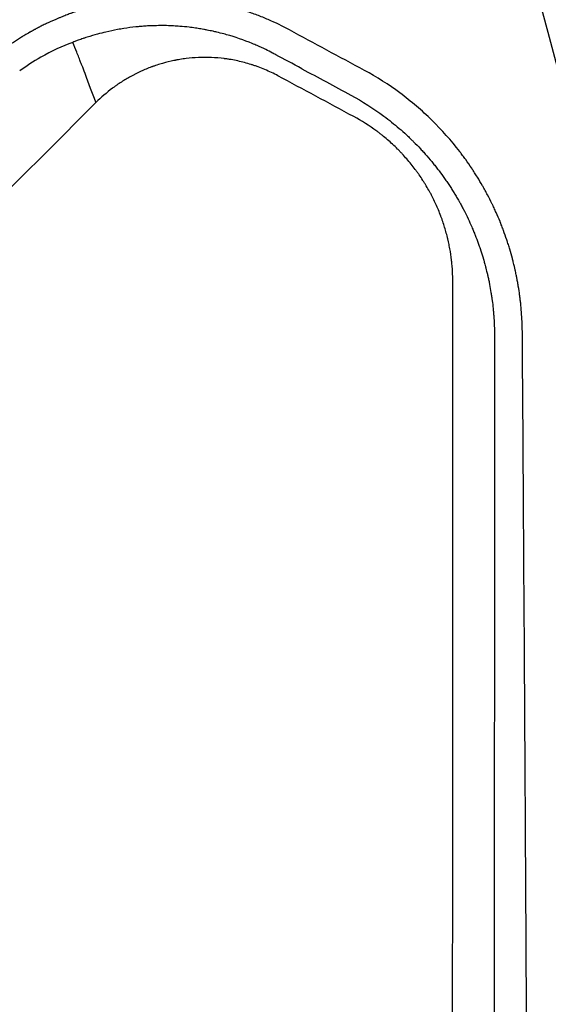
# Model space of a CAD drawing. Units: millimetres. Extents: x -7986 to 9142, y -6112 to 7793.
# Drawn here: x 950 to 1022, y -2762 to -2628 of the extents above; entities that cross this region are included whole.
import ezdxf

# ---------------------------------------------------------------- set-up
doc = ezdxf.new("R2010")
doc.units = ezdxf.units.MM
doc.header["$LTSCALE"] = 20
doc.layers.add('2d', color=230, linetype='Continuous')

msp = doc.modelspace()

# ---------------------------------------------------------------- linework, layer by layer
at = {"layer": '2d'}
msp.add_line((983.77, -2635.42, 3389.09), (983.77, -2635.42, 3389.09), dxfattribs=at)
for points, knots in [([(945.01, -2344.05, 3389.09), (951.18, -2367.06, 3389.09), (957.68, -2391.32, 3389.09), (971.25, -2441.92, 3389.09), (978.31, -2468.26, 3389.09), (992.85, -2522.51, 3389.09), (1000.34, -2550.43, 3389.09), (1015.59, -2607.35, 3389.09), (1023.36, -2636.34, 3389.09), (1039.04, -2694.87, 3389.09), (1046.96, -2724.41, 3389.09), (1054.87, -2753.94, 3389.09)], [5.6055461, 5.6055461, 5.6055461, 5.6055461, 5.7410739, 5.7410739, 5.8766018, 5.8766018, 6.0121296, 6.0121296, 6.1476575, 6.1476575, 6.2831853, 6.2831853, 6.2831853, 6.2831853]), ([(986.52, -2629.77, 3389.09), (985.6, -2629.26, 3389.09), (984.64, -2628.79, 3389.09), (983.15, -2628.15, 3389.09), (982.64, -2627.94, 3389.09), (981.88, -2627.65, 3389.09), (981.49, -2627.51, 3389.09), (981.03, -2627.35, 3389.09), (980.8, -2627.27, 3389.09), (980.68, -2627.23, 3389.09), (980.63, -2627.21, 3389.09), (980.6, -2627.2, 3389.09), (980.59, -2627.2, 3389.09), (980.58, -2627.2, 3389.09), (979.66, -2626.89, 3389.09), (978.69, -2626.61, 3389.09), (977.15, -2626.24, 3389.09), (976.63, -2626.13, 3389.09), (975.83, -2625.98, 3389.09), (975.42, -2625.9, 3389.09), (974.95, -2625.82, 3389.09), (974.71, -2625.78, 3389.09), (974.58, -2625.77, 3389.09), (974.53, -2625.76, 3389.09), (974.5, -2625.75, 3389.09), (974.48, -2625.75, 3389.09), (973.94, -2625.67, 3389.09), (973.43, -2625.61, 3389.09), (972.68, -2625.53, 3389.09), (972.31, -2625.49, 3389.09), (971.88, -2625.46, 3389.09), (971.67, -2625.45, 3389.09), (971.58, -2625.44, 3389.09), (971.52, -2625.44, 3389.09), (971.49, -2625.43, 3389.09), (971, -2625.4, 3389.09), (970.53, -2625.38, 3389.09), (969.79, -2625.36, 3389.09), (969.41, -2625.36, 3389.09), (968.95, -2625.36, 3389.09), (968.72, -2625.36, 3389.09), (968.6, -2625.36, 3389.09), (968.54, -2625.36, 3389.09), (968.52, -2625.37, 3389.09), (968.5, -2625.37, 3389.09), (968.49, -2625.37, 3389.09), (968.04, -2625.37, 3389.09), (967.57, -2625.39, 3389.09), (966.84, -2625.43, 3389.09), (966.47, -2625.46, 3389.09), (966.02, -2625.49, 3389.09), (965.79, -2625.52, 3389.09), (965.68, -2625.53, 3389.09), (965.62, -2625.53, 3389.09), (965.6, -2625.53, 3389.09), (965.58, -2625.54, 3389.09), (965.57, -2625.54, 3389.09), (965.16, -2625.58, 3389.09), (964.72, -2625.63, 3389.09), (964.01, -2625.72, 3389.09), (963.77, -2625.76, 3389.09), (963.39, -2625.82, 3389.09), (963.2, -2625.85, 3389.09), (962.97, -2625.89, 3389.09), (962.85, -2625.91, 3389.09), (962.8, -2625.92, 3389.09), (962.77, -2625.92, 3389.09), (962.75, -2625.93, 3389.09), (962.26, -2626.02, 3389.09), (961.8, -2626.11, 3389.09), (961.12, -2626.26, 3389.09), (960.9, -2626.31, 3389.09), (960.62, -2626.37, 3389.09), (960.57, -2626.39, 3389.09), (960.47, -2626.41, 3389.09), (960.32, -2626.45, 3389.09), (960.16, -2626.49, 3389.09), (959.64, -2626.62, 3389.09), (959.19, -2626.75, 3389.09), (958.59, -2626.93, 3389.09), (958.47, -2626.96, 3389.09), (958.19, -2627.05, 3389.09), (958.06, -2627.09, 3389.09), (957.68, -2627.21, 3389.09), (957.46, -2627.29, 3389.09), (957.17, -2627.39, 3389.09), (957.08, -2627.42, 3389.09), (956.96, -2627.46, 3389.09), (956.91, -2627.48, 3389.09), (956.84, -2627.51, 3389.09), (956.79, -2627.53, 3389.09), (956.54, -2627.61, 3389.09), (956.14, -2627.76, 3389.09), (955.69, -2627.94, 3389.09), (955.41, -2628.06, 3389.09), (955.35, -2628.08, 3389.09), (955.23, -2628.13, 3389.09), (955.05, -2628.2, 3389.09), (954.88, -2628.28, 3389.09), (954.3, -2628.52, 3389.09), (953.88, -2628.72, 3389.09), (953.28, -2629, 3389.09), (953.09, -2629.09, 3389.09), (952.82, -2629.23, 3389.09), (952.68, -2629.3, 3389.09), (952.53, -2629.38, 3389.09), (952.46, -2629.42, 3389.09), (952.42, -2629.43, 3389.09), (952.4, -2629.44, 3389.09), (952.39, -2629.45, 3389.09), (952.31, -2629.49, 3389.09), (952.22, -2629.54, 3389.09), (952.07, -2629.62, 3389.09), (952, -2629.66, 3389.09), (951.9, -2629.71, 3389.09), (951.85, -2629.74, 3389.09), (951.82, -2629.75, 3389.09), (951.81, -2629.76, 3389.09), (951.8, -2629.76, 3389.09), (951.65, -2629.85, 3389.09), (951.53, -2629.91, 3389.09), (951.38, -2629.99, 3389.09), (951.34, -2630.02, 3389.09), (951.29, -2630.05, 3389.09), (951.26, -2630.06, 3389.09), (951.24, -2630.08, 3389.09), (951.22, -2630.08, 3389.09), (951.22, -2630.09, 3389.09), (951.22, -2630.09, 3389.09), (951.21, -2630.09, 3389.09), (951.21, -2630.09, 3389.09), (950.95, -2630.24, 3389.09), (950.72, -2630.37, 3389.09), (950.44, -2630.54, 3389.09), (950.35, -2630.59, 3389.09), (950.24, -2630.66, 3389.09), (950.18, -2630.69, 3389.09), (950.13, -2630.73, 3389.09), (950.1, -2630.75, 3389.09), (950.08, -2630.75, 3389.09), (950.08, -2630.76, 3389.09), (950.08, -2630.76, 3389.09), (950.07, -2630.76, 3389.09), (949.71, -2630.99, 3389.09), (949.16, -2631.34, 3389.09), (948.52, -2631.77, 3389.09), (948.2, -2632, 3389.09), (948.04, -2632.11, 3389.09), (947.96, -2632.17, 3389.09), (947.92, -2632.2, 3389.09), (947.9, -2632.21, 3389.09), (947.89, -2632.22, 3389.09), (947.88, -2632.22, 3389.09), (947.88, -2632.22, 3389.09), (947.88, -2632.22, 3389.09), (947.24, -2632.69, 3389.09), (946.75, -2633.06, 3389.09), (946.24, -2633.47, 3389.09), (946.11, -2633.59, 3389.09), (945.95, -2633.71, 3389.09), (945.91, -2633.75, 3389.09), (945.86, -2633.79, 3389.09), (945.84, -2633.81, 3389.09), (945.82, -2633.82, 3389.09), (945.81, -2633.83, 3389.09), (945.81, -2633.83, 3389.09), (945.81, -2633.83, 3389.09), (945.8, -2633.84, 3389.09), (945.8, -2633.84, 3389.09), (945.8, -2633.84, 3389.09), (945.04, -2634.48, 3389.09), (944.4, -2635.07, 3389.09), (943.86, -2635.59, 3389.09)], [0, 0, 0, 0, 0.0625, 0.0625, 0.09375, 0.09375, 0.109375, 0.117188, 0.121094, 0.123047, 0.124023, 0.124512, 0.124512, 0.125, 0.125, 0.1875, 0.1875, 0.21875, 0.21875, 0.234375, 0.242188, 0.246094, 0.248047, 0.249023, 0.249023, 0.25, 0.25, 0.28125, 0.28125, 0.296875, 0.304688, 0.308594, 0.310547, 0.310547, 0.3125, 0.3125, 0.34375, 0.34375, 0.359375, 0.367188, 0.371094, 0.373047, 0.374023, 0.374512, 0.374512, 0.375, 0.375, 0.40625, 0.40625, 0.421875, 0.429688, 0.433594, 0.435547, 0.436523, 0.437012, 0.437012, 0.4375, 0.4375, 0.46875, 0.46875, 0.484375, 0.484375, 0.492188, 0.496094, 0.498047, 0.499023, 0.499023, 0.5, 0.5, 0.53125, 0.53125, 0.546875, 0.546875, 0.550781, 0.550781, 0.554688, 0.5625, 0.5625, 0.59375, 0.59375, 0.601562, 0.601562, 0.609375, 0.609375, 0.625, 0.625, 0.632812, 0.632812, 0.636719, 0.636719, 0.640625, 0.640625, 0.65625, 0.671875, 0.671875, 0.675781, 0.675781, 0.679687, 0.6875, 0.6875, 0.71875, 0.71875, 0.734375, 0.734375, 0.742187, 0.746094, 0.748047, 0.749023, 0.749023, 0.75, 0.75, 0.757812, 0.757812, 0.761719, 0.763672, 0.764648, 0.765137, 0.765137, 0.765625, 0.765625, 0.773437, 0.773437, 0.777344, 0.777344, 0.779297, 0.780273, 0.780762, 0.781006, 0.781128, 0.781128, 0.78125, 0.78125, 0.796875, 0.796875, 0.804687, 0.804687, 0.808594, 0.810547, 0.811523, 0.812012, 0.812256, 0.812256, 0.8125, 0.8125, 0.84375, 0.859375, 0.867188, 0.871094, 0.873047, 0.874023, 0.874512, 0.874756, 0.874878, 0.874878, 0.875, 0.875, 0.90625, 0.90625, 0.921875, 0.921875, 0.929687, 0.929687, 0.933594, 0.935547, 0.936523, 0.937012, 0.937256, 0.937378, 0.937378, 0.9375, 0.9375, 1, 1, 1, 1]), ([(984.67, -2633.14, 3389.09), (984.48, -2633.04, 3389.09), (984.34, -2632.96, 3389.09), (983.94, -2632.76, 3389.09), (983.64, -2632.6, 3389.09), (982.93, -2632.26, 3389.09), (982.53, -2632.08, 3389.09), (981.91, -2631.81, 3389.09), (981.69, -2631.71, 3389.09), (980.32, -2631.15, 3389.09), (979.16, -2630.75, 3389.09), (977.85, -2630.38, 3389.09), (977.73, -2630.35, 3389.09), (977.28, -2630.23, 3389.09), (976.95, -2630.14, 3389.09), (976.47, -2630.03, 3389.09), (976.31, -2629.99, 3389.09), (975.87, -2629.9, 3389.09), (975.6, -2629.84, 3389.09), (975.18, -2629.76, 3389.09), (975.03, -2629.73, 3389.09), (974.75, -2629.68, 3389.09), (974.61, -2629.65, 3389.09), (974.23, -2629.59, 3389.09), (973.98, -2629.55, 3389.09), (973.45, -2629.47, 3389.09), (973.16, -2629.44, 3389.09), (972.46, -2629.35, 3389.09), (972.05, -2629.31, 3389.09), (971.34, -2629.26, 3389.09), (971.05, -2629.24, 3389.09), (970.53, -2629.21, 3389.09), (970.31, -2629.2, 3389.09), (969.35, -2629.17, 3389.09), (968.62, -2629.18, 3389.09), (967.79, -2629.21, 3389.09), (967.69, -2629.21, 3389.09), (967.35, -2629.22, 3389.09), (967.1, -2629.24, 3389.09), (966.74, -2629.26, 3389.09), (966.62, -2629.27, 3389.09), (966.41, -2629.29, 3389.09), (966.32, -2629.3, 3389.09), (966.03, -2629.32, 3389.09), (965.84, -2629.34, 3389.09), (965.1, -2629.42, 3389.09), (964.55, -2629.49, 3389.09), (963.72, -2629.62, 3389.09), (963.44, -2629.67, 3389.09), (962.62, -2629.82, 3389.09), (962.09, -2629.93, 3389.09), (961.18, -2630.14, 3389.09), (960.81, -2630.24, 3389.09), (959.96, -2630.47, 3389.09), (959.5, -2630.61, 3389.09), (958.91, -2630.79, 3389.09), (958.79, -2630.84, 3389.09), (958.6, -2630.9, 3389.09), (958.54, -2630.92, 3389.09), (958.26, -2631.01, 3389.09), (958.02, -2631.1, 3389.09), (957.64, -2631.24, 3389.09), (957.49, -2631.3, 3389.09), (957.24, -2631.39, 3389.09), (957.15, -2631.43, 3389.09), (957.05, -2631.47, 3389.09)], [-38.593922, -38.593922, -38.593922, -38.593922, -38.3815, -38.3815, -37.726081, -37.726081, -36.857204, -36.857204, -36.398564, -36.398564, -33.97421, -33.97421, -33.710555, -33.710555, -33.050839, -33.050839, -32.710698, -32.710698, -32.16994, -32.16994, -31.868447, -31.868447, -31.596482, -31.596482, -31.102658, -31.102658, -30.527554, -30.527554, -29.697437, -29.697437, -29.100252, -29.100252, -28.656302, -28.656302, -27.148339, -27.148339, -26.948363, -26.948363, -26.448225, -26.448225, -26.199326, -26.199326, -26.014854, -26.014854, -25.615273, -25.615273, -24.475877, -24.475877, -23.872416, -23.872416, -22.748477, -22.748477, -21.944695, -21.944695, -20.928597, -20.928597, -20.664005, -20.664005, -20.534577, -20.534577, -20.056397, -20.056397, -19.724582, -19.724582, -19.509348, -19.509348, -19.509348, -19.509348]), ([(957.05, -2631.47, 3389.09), (955.65, -2631.99, 3389.09), (954.19, -2632.65, 3389.09), (951.68, -2634.08, 3389.09), (950.73, -2634.71, 3389.09), (949.84, -2635.35, 3389.09)], [-76.16041, -76.16041, -76.16041, -76.16041, -51.996933, -51.996933, -34.967405, -34.967405, -34.967405, -34.967405]), ([(960.21, -2639.65, 3389.09), (960.22, -2639.64, 3389.09), (960.21, -2639.61, 3389.09), (959.68, -2638.33, 3389.09), (959.29, -2637.16, 3389.09), (958.39, -2634.78, 3389.09), (958.19, -2634.32, 3389.09), (958.09, -2634.07, 3389.09), (958.06, -2633.99, 3389.09), (957.97, -2633.75, 3389.09), (957.94, -2633.65, 3389.09), (957.8, -2633.29, 3389.09), (957.7, -2633.04, 3389.09), (957.43, -2632.38, 3389.09), (957.24, -2631.91, 3389.09), (957.05, -2631.47, 3389.09)], [-291.586408, -291.586408, -291.586408, -291.586408, -291.083636, -291.083636, -252.313892, -252.313892, -227.98969, -227.98969, -214.530955, -214.530955, -191.600897, -191.600897, -141.915964, -141.915964, -50.458755, -50.458755, -50.458755, -50.458755]), ([(984.97, -2636.02, 3389.09), (984.39, -2635.7, 3389.09), (983.8, -2635.42, 3389.09), (982.89, -2635.04, 3389.09), (982.43, -2634.86, 3389.09), (981.89, -2634.66, 3389.09), (981.61, -2634.57, 3389.09), (981.5, -2634.53, 3389.09), (981.42, -2634.51, 3389.09), (981.38, -2634.49, 3389.09), (980.74, -2634.29, 3389.09), (980.14, -2634.13, 3389.09), (979.22, -2633.93, 3389.09), (978.76, -2633.84, 3389.09), (978.21, -2633.75, 3389.09), (977.94, -2633.71, 3389.09), (977.81, -2633.7, 3389.09), (977.75, -2633.69, 3389.09), (977.71, -2633.68, 3389.09), (977.69, -2633.68, 3389.09), (977.08, -2633.6, 3389.09), (976.5, -2633.55, 3389.09), (975.61, -2633.52, 3389.09), (975.17, -2633.51, 3389.09), (974.66, -2633.51, 3389.09), (974.4, -2633.52, 3389.09), (974.27, -2633.53, 3389.09), (974.21, -2633.53, 3389.09), (974.18, -2633.53, 3389.09), (974.16, -2633.53, 3389.09), (973.58, -2633.56, 3389.09), (972.75, -2633.62, 3389.09), (971.78, -2633.76, 3389.09), (971.3, -2633.85, 3389.09), (971.06, -2633.89, 3389.09), (970.96, -2633.91, 3389.09), (970.89, -2633.93, 3389.09), (970.85, -2633.93, 3389.09), (970.3, -2634.05, 3389.09), (969.53, -2634.24, 3389.09), (968.64, -2634.51, 3389.09), (968.2, -2634.66, 3389.09), (967.99, -2634.73, 3389.09), (967.89, -2634.77, 3389.09), (967.83, -2634.79, 3389.09), (967.8, -2634.8, 3389.09), (967.28, -2634.99, 3389.09), (966.57, -2635.29, 3389.09), (965.76, -2635.67, 3389.09), (965.36, -2635.88, 3389.09), (965.19, -2635.97, 3389.09), (965.07, -2636.03, 3389.09), (965.02, -2636.06, 3389.09), (964.52, -2636.34, 3389.09), (963.87, -2636.72, 3389.09), (963.15, -2637.2, 3389.09), (962.85, -2637.42, 3389.09), (962.65, -2637.57, 3389.09), (962.55, -2637.64, 3389.09), (961.66, -2638.3, 3389.09), (960.92, -2638.95, 3389.09), (960.22, -2639.65, 3389.09)], [0, 0, 0, 0, 0.0625, 0.0625, 0.09375, 0.109375, 0.117187, 0.121094, 0.121094, 0.125, 0.125, 0.1875, 0.1875, 0.21875, 0.234375, 0.242187, 0.246094, 0.248047, 0.248047, 0.25, 0.25, 0.3125, 0.3125, 0.34375, 0.359375, 0.367187, 0.371094, 0.373047, 0.373047, 0.375, 0.375, 0.4375, 0.46875, 0.484375, 0.492187, 0.496094, 0.496094, 0.5, 0.5, 0.5625, 0.59375, 0.609375, 0.617188, 0.621094, 0.621094, 0.625, 0.625, 0.6875, 0.71875, 0.734375, 0.742188, 0.742188, 0.75, 0.75, 0.8125, 0.84375, 0.859375, 0.859375, 0.875, 0.875, 1, 1, 1, 1]), ([(1018.21, -2670.84, 3389.09), (1018.19, -2669.89, 3389.09), (1018.15, -2669, 3389.09), (1018.05, -2667.76, 3389.09), (1018.02, -2667.36, 3389.09), (1017.96, -2666.79, 3389.09), (1017.92, -2666.51, 3389.09), (1017.88, -2666.2, 3389.09), (1017.86, -2666.04, 3389.09), (1017.85, -2665.96, 3389.09), (1017.85, -2665.93, 3389.09), (1017.85, -2665.91, 3389.09), (1017.85, -2665.9, 3389.09), (1017.84, -2665.89, 3389.09), (1017.79, -2665.47, 3389.09), (1017.69, -2664.85, 3389.09), (1017.57, -2664.12, 3389.09), (1017.5, -2663.75, 3389.09), (1017.46, -2663.57, 3389.09), (1017.45, -2663.49, 3389.09), (1017.44, -2663.44, 3389.09), (1017.43, -2663.41, 3389.09), (1017.39, -2663.19, 3389.09), (1017.35, -2662.99, 3389.09), (1017.28, -2662.68, 3389.09), (1017.25, -2662.52, 3389.09), (1017.2, -2662.33, 3389.09), (1017.18, -2662.23, 3389.09), (1017.17, -2662.18, 3389.09), (1017.16, -2662.16, 3389.09), (1017.16, -2662.15, 3389.09), (1017.16, -2662.14, 3389.09), (1017.16, -2662.14, 3389.09), (1017.16, -2662.14, 3389.09), (1017.14, -2662.06, 3389.09), (1017.11, -2661.91, 3389.09), (1017.03, -2661.6, 3389.09), (1017, -2661.48, 3389.09), (1016.95, -2661.27, 3389.09), (1016.93, -2661.2, 3389.09), (1016.9, -2661.09, 3389.09), (1016.89, -2661.03, 3389.09), (1016.87, -2660.96, 3389.09), (1016.86, -2660.92, 3389.09), (1016.85, -2660.9, 3389.09), (1016.85, -2660.89, 3389.09), (1016.85, -2660.89, 3389.09), (1016.85, -2660.88, 3389.09), (1016.74, -2660.46, 3389.09), (1016.56, -2659.84, 3389.09), (1016.33, -2659.1, 3389.09), (1016.22, -2658.73, 3389.09), (1016.16, -2658.55, 3389.09), (1016.13, -2658.47, 3389.09), (1016.11, -2658.41, 3389.09), (1016.1, -2658.39, 3389.09), (1015.94, -2657.91, 3389.09), (1015.79, -2657.48, 3389.09), (1015.56, -2656.85, 3389.09), (1015.48, -2656.65, 3389.09), (1015.36, -2656.35, 3389.09), (1015.31, -2656.2, 3389.09), (1015.24, -2656.03, 3389.09), (1015.2, -2655.95, 3389.09), (1015.19, -2655.91, 3389.09), (1015.18, -2655.89, 3389.09), (1015.18, -2655.88, 3389.09), (1015, -2655.44, 3389.09), (1014.82, -2655.03, 3389.09), (1014.55, -2654.41, 3389.09), (1014.41, -2654.11, 3389.09), (1014.24, -2653.75, 3389.09), (1014.17, -2653.6, 3389.09), (1014.12, -2653.5, 3389.09), (1014.09, -2653.45, 3389.09), (1013.88, -2653.02, 3389.09), (1013.68, -2652.62, 3389.09), (1013.36, -2652.02, 3389.09), (1013.25, -2651.81, 3389.09), (1013.08, -2651.5, 3389.09), (1013.03, -2651.4, 3389.09), (1012.94, -2651.24, 3389.09), (1012.89, -2651.16, 3389.09), (1012.85, -2651.08, 3389.09), (1012.82, -2651.03, 3389.09), (1012.8, -2651, 3389.09), (1012.56, -2650.58, 3389.09), (1012.33, -2650.19, 3389.09), (1011.96, -2649.59, 3389.09), (1011.77, -2649.3, 3389.09), (1011.55, -2648.95, 3389.09), (1011.43, -2648.78, 3389.09), (1011.39, -2648.7, 3389.09), (1011.35, -2648.65, 3389.09), (1011.34, -2648.63, 3389.09), (1011.05, -2648.19, 3389.09), (1010.77, -2647.8, 3389.09), (1010.36, -2647.23, 3389.09), (1010.22, -2647.04, 3389.09), (1010.02, -2646.77, 3389.09), (1009.95, -2646.68, 3389.09), (1009.85, -2646.54, 3389.09), (1009.8, -2646.48, 3389.09), (1009.74, -2646.4, 3389.09), (1009.72, -2646.37, 3389.09), (1009.7, -2646.34, 3389.09), (1009.69, -2646.33, 3389.09), (1008.52, -2644.81, 3389.09), (1007.26, -2643.39, 3389.09), (1005.23, -2641.4, 3389.09), (1004.52, -2640.75, 3389.09), (1003.07, -2639.51, 3389.09), (1002.32, -2638.92, 3389.09), (1000.03, -2637.22, 3389.09), (998.42, -2636.19, 3389.09), (996.72, -2635.28, 3389.09)], [0, 0, 0, 0, 0.0625, 0.0625, 0.09375, 0.09375, 0.109375, 0.117188, 0.121094, 0.123047, 0.124023, 0.124512, 0.124512, 0.125, 0.125, 0.15625, 0.171875, 0.179688, 0.183594, 0.185547, 0.185547, 0.1875, 0.1875, 0.203125, 0.203125, 0.210938, 0.214844, 0.216797, 0.217773, 0.218262, 0.218506, 0.218628, 0.218628, 0.21875, 0.21875, 0.234375, 0.234375, 0.242188, 0.242188, 0.246094, 0.246094, 0.248047, 0.249023, 0.249512, 0.249756, 0.249878, 0.249878, 0.25, 0.25, 0.28125, 0.296875, 0.304688, 0.308594, 0.310547, 0.310547, 0.3125, 0.3125, 0.34375, 0.34375, 0.359375, 0.359375, 0.367188, 0.371094, 0.373047, 0.374023, 0.374023, 0.375, 0.375, 0.40625, 0.40625, 0.421875, 0.429688, 0.433594, 0.433594, 0.4375, 0.4375, 0.46875, 0.46875, 0.484375, 0.484375, 0.492188, 0.492188, 0.496094, 0.498047, 0.498047, 0.5, 0.5, 0.53125, 0.53125, 0.546875, 0.554688, 0.558594, 0.560547, 0.560547, 0.5625, 0.5625, 0.59375, 0.59375, 0.609375, 0.609375, 0.617188, 0.617188, 0.621094, 0.623047, 0.624023, 0.624023, 0.625, 0.625, 0.75, 0.75, 0.8125, 0.8125, 0.875, 0.875, 1, 1, 1, 1]), ([(994.87, -2638.63, 3389.09), (996.45, -2639.49, 3389.09), (997.95, -2640.45, 3389.09), (1000.09, -2642.04, 3389.09), (1000.78, -2642.59, 3389.09), (1001.79, -2643.46, 3389.09), (1002.13, -2643.76, 3389.09), (1002.62, -2644.22, 3389.09), (1002.86, -2644.45, 3389.09), (1003.14, -2644.72, 3389.09), (1003.26, -2644.83, 3389.09), (1003.34, -2644.91, 3389.09), (1003.37, -2644.95, 3389.09), (1003.73, -2645.3, 3389.09), (1004.04, -2645.62, 3389.09), (1004.49, -2646.11, 3389.09), (1004.64, -2646.27, 3389.09), (1004.93, -2646.59, 3389.09), (1005.08, -2646.76, 3389.09), (1005.52, -2647.26, 3389.09), (1005.81, -2647.6, 3389.09), (1006.22, -2648.11, 3389.09), (1006.42, -2648.36, 3389.09), (1006.65, -2648.66, 3389.09), (1006.75, -2648.79, 3389.09), (1006.81, -2648.87, 3389.09), (1006.85, -2648.91, 3389.09), (1007.12, -2649.28, 3389.09), (1007.37, -2649.63, 3389.09), (1007.75, -2650.17, 3389.09), (1007.88, -2650.35, 3389.09), (1008.14, -2650.73, 3389.09), (1008.26, -2650.91, 3389.09), (1008.49, -2651.27, 3389.09), (1008.66, -2651.54, 3389.09), (1008.83, -2651.81, 3389.09), (1008.9, -2651.92, 3389.09), (1008.91, -2651.94, 3389.09), (1008.94, -2651.98, 3389.09), (1008.97, -2652.04, 3389.09), (1009.11, -2652.27, 3389.09), (1009.24, -2652.49, 3389.09), (1009.41, -2652.77, 3389.09), (1009.49, -2652.91, 3389.09), (1009.59, -2653.09, 3389.09), (1009.63, -2653.16, 3389.09), (1009.66, -2653.21, 3389.09), (1009.67, -2653.24, 3389.09), (1009.81, -2653.48, 3389.09), (1009.92, -2653.68, 3389.09), (1010.06, -2653.96, 3389.09), (1010.11, -2654.05, 3389.09), (1010.18, -2654.17, 3389.09), (1010.21, -2654.23, 3389.09), (1010.24, -2654.3, 3389.09), (1010.26, -2654.33, 3389.09), (1010.27, -2654.34, 3389.09), (1010.27, -2654.35, 3389.09), (1010.27, -2654.36, 3389.09), (1010.46, -2654.72, 3389.09), (1010.64, -2655.09, 3389.09), (1011, -2655.85, 3389.09), (1011.17, -2656.22, 3389.09), (1011.41, -2656.78, 3389.09), (1011.53, -2657.06, 3389.09), (1011.66, -2657.38, 3389.09), (1011.72, -2657.52, 3389.09), (1011.76, -2657.61, 3389.09), (1011.77, -2657.66, 3389.09), (1011.93, -2658.06, 3389.09), (1012.07, -2658.42, 3389.09), (1012.27, -2658.99, 3389.09), (1012.37, -2659.27, 3389.09), (1012.49, -2659.61, 3389.09), (1012.55, -2659.79, 3389.09), (1012.57, -2659.86, 3389.09), (1012.59, -2659.91, 3389.09), (1012.6, -2659.94, 3389.09), (1012.66, -2660.15, 3389.09), (1012.75, -2660.43, 3389.09), (1012.85, -2660.76, 3389.09), (1012.9, -2660.92, 3389.09), (1012.92, -2661, 3389.09), (1012.94, -2661.05, 3389.09), (1012.94, -2661.07, 3389.09), (1012.94, -2661.08, 3389.09), (1012.95, -2661.08, 3389.09), (1012.95, -2661.09, 3389.09), (1012.97, -2661.18, 3389.09), (1013.01, -2661.31, 3389.09), (1013.09, -2661.59, 3389.09), (1013.12, -2661.7, 3389.09), (1013.17, -2661.88, 3389.09), (1013.19, -2661.97, 3389.09), (1013.22, -2662.07, 3389.09), (1013.24, -2662.14, 3389.09), (1013.24, -2662.18, 3389.09), (1013.32, -2662.48, 3389.09), (1013.38, -2662.71, 3389.09), (1013.44, -2662.99, 3389.09), (1013.46, -2663.07, 3389.09), (1013.49, -2663.18, 3389.09), (1013.5, -2663.22, 3389.09), (1013.51, -2663.27, 3389.09), (1013.51, -2663.3, 3389.09), (1013.52, -2663.31, 3389.09), (1013.52, -2663.31, 3389.09), (1013.52, -2663.32, 3389.09), (1013.52, -2663.32, 3389.09), (1013.56, -2663.5, 3389.09), (1013.62, -2663.78, 3389.09), (1013.69, -2664.1, 3389.09), (1013.72, -2664.26, 3389.09), (1013.73, -2664.33, 3389.09), (1013.74, -2664.38, 3389.09), (1013.75, -2664.41, 3389.09), (1013.82, -2664.78, 3389.09), (1013.91, -2665.32, 3389.09), (1014.01, -2665.97, 3389.09), (1014.06, -2666.3, 3389.09), (1014.08, -2666.47, 3389.09), (1014.09, -2666.55, 3389.09), (1014.1, -2666.59, 3389.09), (1014.1, -2666.62, 3389.09), (1014.1, -2666.63, 3389.09), (1014.15, -2666.97, 3389.09), (1014.19, -2667.32, 3389.09), (1014.24, -2667.87, 3389.09), (1014.27, -2668.15, 3389.09), (1014.3, -2668.49, 3389.09), (1014.31, -2668.66, 3389.09), (1014.32, -2668.74, 3389.09), (1014.32, -2668.79, 3389.09), (1014.32, -2668.81, 3389.09), (1014.32, -2668.82, 3389.09), (1014.32, -2668.83, 3389.09), (1014.36, -2669.37, 3389.09), (1014.4, -2670.09, 3389.09), (1014.41, -2670.99, 3389.09)], [0, 0, 0, 0, 0.125, 0.125, 0.1875, 0.1875, 0.21875, 0.21875, 0.234375, 0.242188, 0.246094, 0.246094, 0.25, 0.25, 0.28125, 0.28125, 0.296875, 0.296875, 0.3125, 0.3125, 0.34375, 0.34375, 0.359375, 0.367188, 0.371094, 0.371094, 0.375, 0.375, 0.40625, 0.40625, 0.421875, 0.421875, 0.4375, 0.4375, 0.453125, 0.460938, 0.460938, 0.462891, 0.462891, 0.464844, 0.46875, 0.484375, 0.484375, 0.492188, 0.496094, 0.498047, 0.498047, 0.5, 0.5, 0.515625, 0.515625, 0.523438, 0.523438, 0.527344, 0.529297, 0.530273, 0.530762, 0.530762, 0.53125, 0.53125, 0.5625, 0.5625, 0.59375, 0.59375, 0.609375, 0.617188, 0.621094, 0.621094, 0.625, 0.625, 0.65625, 0.65625, 0.671875, 0.679688, 0.683594, 0.685547, 0.685547, 0.6875, 0.6875, 0.703125, 0.710938, 0.714844, 0.716797, 0.717773, 0.718262, 0.718506, 0.718506, 0.71875, 0.71875, 0.734375, 0.734375, 0.742188, 0.742188, 0.746094, 0.748047, 0.748047, 0.75, 0.75, 0.765625, 0.765625, 0.773438, 0.773438, 0.777344, 0.779297, 0.780273, 0.780762, 0.781006, 0.781006, 0.78125, 0.78125, 0.796875, 0.804688, 0.808594, 0.810547, 0.810547, 0.8125, 0.8125, 0.84375, 0.859375, 0.867188, 0.871094, 0.873047, 0.874023, 0.874023, 0.875, 0.875, 0.90625, 0.90625, 0.921875, 0.929688, 0.933594, 0.935547, 0.936523, 0.937012, 0.937012, 0.9375, 0.9375, 1, 1, 1, 1]), ([(960.22, -2639.65, 3389.09), (949.51, -2650.37, 3389.09), (938.86, -2661.04, 3389.09), (925.65, -2674.26, 3389.09), (923.02, -2676.9, 3389.09), (919.73, -2680.19, 3389.09), (918.91, -2681.01, 3389.09), (918.05, -2681.88, 3389.09), (917.82, -2682.1, 3389.09), (917.76, -2682.16, 3389.09), (917.72, -2682.21, 3389.09), (917.61, -2682.32, 3389.09), (917.16, -2682.77, 3389.09), (915.34, -2684.58, 3389.09), (910.86, -2689.07, 3389.09), (906.73, -2693.2, 3389.09), (902.62, -2697.32, 3389.09), (900.57, -2699.38, 3389.09), (898.18, -2701.77, 3389.09), (896.98, -2702.97, 3389.09), (896.38, -2703.56, 3389.09), (896.09, -2703.86, 3389.09), (895.94, -2704.01, 3389.09), (895.86, -2704.09, 3389.09), (895.83, -2704.12, 3389.09), (895.81, -2704.14, 3389.09), (895.8, -2704.15, 3389.09), (884, -2715.96, 3389.09), (872.33, -2727.63, 3389.09), (855.09, -2744.89, 3389.09), (849.39, -2750.6, 3389.09), (840.9, -2759.09, 3389.09), (838.08, -2761.91, 3389.09), (833.88, -2766.12, 3389.09), (831.78, -2768.22, 3389.09), (829.34, -2770.67, 3389.09), (828.12, -2771.89, 3389.09), (827.51, -2772.49, 3389.09), (827.21, -2772.8, 3389.09), (827.05, -2772.95, 3389.09), (826.98, -2773.03, 3389.09), (826.94, -2773.06, 3389.09), (826.92, -2773.08, 3389.09), (826.91, -2773.09, 3389.09), (820.77, -2779.24, 3389.09), (814.7, -2785.31, 3389.09), (805.68, -2794.34, 3389.09), (802.69, -2797.33, 3389.09), (798.22, -2801.8, 3389.09), (795.99, -2804.03, 3389.09), (793.41, -2806.62, 3389.09), (792.12, -2807.91, 3389.09), (791.47, -2808.56, 3389.09), (791.15, -2808.88, 3389.09), (790.99, -2809.04, 3389.09), (790.91, -2809.12, 3389.09), (790.87, -2809.15, 3389.09), (790.85, -2809.18, 3389.09), (790.84, -2809.19, 3389.09), (784.54, -2815.49, 3389.09), (778.33, -2821.71, 3389.09), (769.11, -2830.93, 3389.09), (766.06, -2833.98, 3389.09), (761.5, -2838.54, 3389.09), (759.23, -2840.81, 3389.09), (756.6, -2843.45, 3389.09), (755.28, -2844.76, 3389.09), (754.63, -2845.42, 3389.09), (754.3, -2845.75, 3389.09), (754.13, -2845.91, 3389.09), (754.05, -2845.99, 3389.09), (754.02, -2846.03, 3389.09), (753.99, -2846.05, 3389.09), (753.98, -2846.06, 3389.09), (747.54, -2852.51, 3389.09), (741.19, -2858.86, 3389.09), (731.8, -2868.26, 3389.09), (728.69, -2871.37, 3389.09), (724.05, -2876.01, 3389.09), (721.75, -2878.31, 3389.09), (719.07, -2880.99, 3389.09), (717.73, -2882.33, 3389.09), (717.06, -2883, 3389.09), (716.73, -2883.33, 3389.09), (716.56, -2883.5, 3389.09), (716.48, -2883.58, 3389.09), (716.45, -2883.62, 3389.09), (716.42, -2883.64, 3389.09), (716.41, -2883.65, 3389.09), (709.82, -2890.24, 3389.09), (703.34, -2896.73, 3389.09), (693.77, -2906.3, 3389.09), (690.6, -2909.47, 3389.09), (685.89, -2914.18, 3389.09), (683.55, -2916.53, 3389.09), (680.83, -2919.25, 3389.09), (679.47, -2920.6, 3389.09), (678.8, -2921.28, 3389.09), (678.46, -2921.62, 3389.09), (678.29, -2921.79, 3389.09), (678.2, -2921.87, 3389.09), (678.17, -2921.91, 3389.09), (678.14, -2921.93, 3389.09), (678.13, -2921.94, 3389.09), (671.39, -2928.69, 3389.09), (664.78, -2935.3, 3389.09), (655.03, -2945.05, 3389.09), (651.81, -2948.28, 3389.09), (647.02, -2953.06, 3389.09), (644.64, -2955.44, 3389.09), (641.88, -2958.2, 3389.09), (640.51, -2959.58, 3389.09), (639.82, -2960.27, 3389.09), (639.48, -2960.61, 3389.09), (639.31, -2960.78, 3389.09), (639.22, -2960.87, 3389.09), (639.19, -2960.9, 3389.09), (639.16, -2960.93, 3389.09), (639.15, -2960.94, 3389.09), (632.25, -2967.83, 3389.09), (625.5, -2974.59, 3389.09), (615.58, -2984.51, 3389.09), (612.31, -2987.79, 3389.09), (607.45, -2992.65, 3389.09), (605.03, -2995.07, 3389.09), (602.23, -2997.86, 3389.09), (600.84, -2999.26, 3389.09), (600.14, -2999.95, 3389.09), (599.8, -3000.3, 3389.09), (599.62, -3000.47, 3389.09), (599.54, -3000.56, 3389.09), (599.5, -3000.6, 3389.09), (599.48, -3000.62, 3389.09), (599.46, -3000.63, 3389.09), (592.41, -3007.69, 3389.09), (585.52, -3014.58, 3389.09), (575.42, -3024.69, 3389.09), (572.09, -3028.01, 3389.09), (567.16, -3032.94, 3389.09), (564.71, -3035.4, 3389.09), (561.87, -3038.23, 3389.09), (560.47, -3039.64, 3389.09), (559.76, -3040.34, 3389.09), (559.41, -3040.69, 3389.09), (559.24, -3040.87, 3389.09), (559.15, -3040.95, 3389.09), (559.11, -3040.99, 3389.09), (559.09, -3041.02, 3389.09), (559.07, -3041.03, 3389.09), (555.56, -3044.54, 3389.09), (552.11, -3048, 3389.09), (546.99, -3053.11, 3389.09), (544.45, -3055.65, 3389.09), (541.51, -3058.59, 3389.09), (540.05, -3060.05, 3389.09), (539.33, -3060.78, 3389.09), (538.96, -3061.14, 3389.09), (538.78, -3061.33, 3389.09), (538.69, -3061.42, 3389.09), (538.65, -3061.45, 3389.09), (538.62, -3061.48, 3389.09), (538.61, -3061.49, 3389.09), (535.06, -3065.04, 3389.09), (531.57, -3068.53, 3389.09), (526.41, -3073.69, 3389.09), (523.85, -3076.25, 3389.09), (520.89, -3079.21, 3389.09), (519.42, -3080.68, 3389.09), (518.69, -3081.42, 3389.09), (518.32, -3081.78, 3389.09), (518.14, -3081.97, 3389.09), (518.05, -3082.06, 3389.09), (518.01, -3082.1, 3389.09), (517.98, -3082.12, 3389.09), (517.97, -3082.14, 3389.09), (516.48, -3083.63, 3389.09), (515, -3085.11, 3389.09), (513.54, -3086.57, 3389.09)], [0, 0, 0, 0, 0.0625, 0.0625, 0.078125, 0.078125, 0.0820312, 0.0830078, 0.083252, 0.083374, 0.083374, 0.0834961, 0.0839844, 0.0859375, 0.09375, 0.109375, 0.109375, 0.1171875, 0.1210937, 0.1230469, 0.1240234, 0.1245117, 0.1247559, 0.1248779, 0.124939, 0.124939, 0.125, 0.125, 0.1875, 0.1875, 0.21875, 0.21875, 0.234375, 0.234375, 0.2421875, 0.2460937, 0.2480469, 0.2490234, 0.2495117, 0.2497559, 0.2498779, 0.249939, 0.249939, 0.25, 0.25, 0.28125, 0.28125, 0.296875, 0.296875, 0.3046875, 0.3085937, 0.3105469, 0.3115234, 0.3120117, 0.3122559, 0.3123779, 0.312439, 0.312439, 0.3125, 0.3125, 0.34375, 0.34375, 0.359375, 0.359375, 0.3671875, 0.3710937, 0.3730469, 0.3740234, 0.3745117, 0.3747559, 0.3748779, 0.374939, 0.374939, 0.375, 0.375, 0.40625, 0.40625, 0.421875, 0.421875, 0.4296875, 0.4335937, 0.4355469, 0.4365234, 0.4370117, 0.4372559, 0.4373779, 0.437439, 0.437439, 0.4375, 0.4375, 0.46875, 0.46875, 0.484375, 0.484375, 0.4921875, 0.4960937, 0.4980469, 0.4990234, 0.4995117, 0.4997559, 0.4998779, 0.499939, 0.499939, 0.5, 0.5, 0.53125, 0.53125, 0.546875, 0.546875, 0.5546875, 0.5585937, 0.5605469, 0.5615234, 0.5620117, 0.5622559, 0.5623779, 0.562439, 0.562439, 0.5625, 0.5625, 0.59375, 0.59375, 0.609375, 0.609375, 0.6171875, 0.6210937, 0.6230469, 0.6240234, 0.6245117, 0.6247559, 0.6248779, 0.624939, 0.624939, 0.625, 0.625, 0.65625, 0.65625, 0.671875, 0.671875, 0.6796875, 0.6835937, 0.6855469, 0.6865234, 0.6870117, 0.6872559, 0.6873779, 0.687439, 0.687439, 0.6875, 0.6875, 0.703125, 0.703125, 0.7109375, 0.7148437, 0.7167969, 0.7177734, 0.7182617, 0.7185059, 0.7186279, 0.718689, 0.718689, 0.71875, 0.71875, 0.734375, 0.734375, 0.7421875, 0.7460937, 0.7480469, 0.7490234, 0.7495117, 0.7497559, 0.7498779, 0.749939, 0.749939, 0.75, 0.75, 0.7564823, 0.7564823, 0.7564823, 0.7564823]), ([(1008.75, -2664.12, 3389.09), (1008.75, -2663.61, 3389.09), (1008.73, -2662.85, 3389.09), (1008.67, -2661.97, 3389.09), (1008.62, -2661.54, 3389.09), (1008.6, -2661.32, 3389.09), (1008.59, -2661.22, 3389.09), (1008.58, -2661.16, 3389.09), (1008.58, -2661.13, 3389.09), (1008.52, -2660.58, 3389.09), (1008.4, -2659.81, 3389.09), (1008.22, -2658.91, 3389.09), (1008.12, -2658.47, 3389.09), (1008.07, -2658.24, 3389.09), (1008.05, -2658.15, 3389.09), (1008.03, -2658.08, 3389.09), (1008.02, -2658.05, 3389.09), (1007.89, -2657.48, 3389.09), (1007.66, -2656.69, 3389.09), (1007.36, -2655.78, 3389.09), (1007.2, -2655.32, 3389.09), (1007.11, -2655.1, 3389.09), (1007.08, -2655, 3389.09), (1007.05, -2654.94, 3389.09), (1007.04, -2654.91, 3389.09), (1006.82, -2654.34, 3389.09), (1006.49, -2653.55, 3389.09), (1006.05, -2652.66, 3389.09), (1005.82, -2652.21, 3389.09), (1005.72, -2652.02, 3389.09), (1005.65, -2651.9, 3389.09), (1005.62, -2651.84, 3389.09), (1005.44, -2651.52, 3389.09), (1005.22, -2651.13, 3389.09), (1004.95, -2650.69, 3389.09), (1004.83, -2650.5, 3389.09), (1004.75, -2650.37, 3389.09), (1004.71, -2650.31, 3389.09), (1004.51, -2649.99, 3389.09), (1004.26, -2649.61, 3389.09), (1003.95, -2649.18, 3389.09), (1003.82, -2649, 3389.09), (1003.73, -2648.88, 3389.09), (1003.68, -2648.82, 3389.09), (1003.27, -2648.27, 3389.09), (1002.69, -2647.55, 3389.09), (1001.98, -2646.76, 3389.09), (1001.61, -2646.37, 3389.09), (1001.45, -2646.2, 3389.09), (1001.34, -2646.09, 3389.09), (1001.29, -2646.04, 3389.09), (1000.79, -2645.54, 3389.09), (1000.1, -2644.91, 3389.09), (999.26, -2644.21, 3389.09), (998.89, -2643.92, 3389.09), (998.65, -2643.73, 3389.09), (998.52, -2643.63, 3389.09), (997.4, -2642.8, 3389.09), (996.36, -2642.14, 3389.09), (995.27, -2641.56, 3389.09)], [0, 0, 0, 0, 0.0625, 0.09375, 0.109375, 0.117187, 0.121094, 0.121094, 0.125, 0.125, 0.1875, 0.21875, 0.234375, 0.242187, 0.246094, 0.246094, 0.25, 0.25, 0.3125, 0.34375, 0.359375, 0.367187, 0.371094, 0.371094, 0.375, 0.375, 0.4375, 0.46875, 0.484375, 0.492187, 0.492187, 0.5, 0.5, 0.53125, 0.546875, 0.554687, 0.554687, 0.5625, 0.5625, 0.59375, 0.609375, 0.617187, 0.617187, 0.625, 0.625, 0.6875, 0.71875, 0.734375, 0.742187, 0.742187, 0.75, 0.75, 0.8125, 0.84375, 0.859375, 0.859375, 0.875, 0.875, 1, 1, 1, 1]), ([(1008.7, -2917.94, 3389.09), (1008.7, -2906.93, 3389.09), (1008.7, -2895.87, 3389.09), (1008.7, -2879.23, 3389.09), (1008.71, -2873.68, 3389.09), (1008.71, -2865.33, 3389.09), (1008.71, -2861.15, 3389.09), (1008.71, -2856.27, 3389.09), (1008.71, -2853.83, 3389.09), (1008.71, -2852.61, 3389.09), (1008.71, -2852, 3389.09), (1008.71, -2851.7, 3389.09), (1008.71, -2851.56, 3389.09), (1008.71, -2851.48, 3389.09), (1008.71, -2851.43, 3389.09), (1008.71, -2840.68, 3389.09), (1008.71, -2829.94, 3389.09), (1008.72, -2813.78, 3389.09), (1008.72, -2808.38, 3389.09), (1008.72, -2800.28, 3389.09), (1008.72, -2796.23, 3389.09), (1008.72, -2791.49, 3389.09), (1008.72, -2789.12, 3389.09), (1008.72, -2787.94, 3389.09), (1008.72, -2787.35, 3389.09), (1008.72, -2787.05, 3389.09), (1008.72, -2786.92, 3389.09), (1008.72, -2786.84, 3389.09), (1008.72, -2786.79, 3389.09), (1008.72, -2776.39, 3389.09), (1008.72, -2766, 3389.09), (1008.73, -2750.38, 3389.09), (1008.73, -2745.17, 3389.09), (1008.73, -2737.34, 3389.09), (1008.73, -2733.42, 3389.09), (1008.73, -2728.85, 3389.09), (1008.73, -2726.57, 3389.09), (1008.73, -2725.43, 3389.09), (1008.73, -2724.85, 3389.09), (1008.73, -2724.57, 3389.09), (1008.73, -2724.45, 3389.09), (1008.73, -2724.36, 3389.09), (1008.73, -2724.32, 3389.09), (1008.74, -2704.28, 3389.09), (1008.75, -2684.21, 3389.09), (1008.75, -2664.12, 3389.09)], [0, 0, 0, 0, 0.125, 0.125, 0.1875, 0.1875, 0.21875, 0.234375, 0.242188, 0.246094, 0.248047, 0.249023, 0.249512, 0.249512, 0.25, 0.25, 0.375, 0.375, 0.4375, 0.4375, 0.46875, 0.484375, 0.492188, 0.496094, 0.498047, 0.499023, 0.499512, 0.499512, 0.5, 0.5, 0.625, 0.625, 0.6875, 0.6875, 0.71875, 0.734375, 0.742188, 0.746094, 0.748047, 0.749023, 0.749512, 0.749512, 0.75, 0.75, 1, 1, 1, 1]), ([(1014.41, -2670.99, 3389.09), (1014.41, -2690.37, 3389.09), (1014.4, -2710.25, 3389.09), (1014.39, -2733.16, 3389.09), (1014.39, -2736.03, 3389.09), (1014.39, -2738.95, 3389.09), (1014.39, -2739.31, 3389.09), (1014.39, -2739.39, 3389.09), (1014.39, -2739.43, 3389.09), (1014.39, -2739.54, 3389.09), (1014.39, -2739.76, 3389.09), (1014.39, -2740.59, 3389.09), (1014.39, -2742.55, 3389.09), (1014.39, -2749.22, 3389.09), (1014.39, -2755.43, 3389.09), (1014.39, -2770.58, 3389.09), (1014.38, -2781.03, 3389.09), (1014.38, -2797.24, 3389.09), (1014.38, -2802.73, 3389.09), (1014.38, -2809.01, 3389.09), (1014.38, -2809.8, 3389.09), (1014.38, -2810.59, 3389.09), (1014.38, -2810.7, 3389.09), (1014.38, -2810.72, 3389.09), (1014.38, -2810.76, 3389.09), (1014.38, -2810.82, 3389.09), (1014.38, -2811.03, 3389.09), (1014.38, -2811.54, 3389.09), (1014.38, -2813.27, 3389.09), (1014.38, -2817.36, 3389.09), (1014.38, -2821.17, 3389.09), (1014.38, -2833.96, 3389.09), (1014.37, -2844.44, 3389.09), (1014.37, -2876.65, 3389.09), (1014.37, -2899.14, 3389.09), (1014.36, -2922.69, 3389.09)], [0, 0, 0, 0, 0.25, 0.25, 0.28125, 0.285156, 0.285645, 0.285645, 0.286133, 0.286133, 0.287109, 0.289063, 0.296875, 0.3125, 0.375, 0.375, 0.5, 0.5, 0.5625, 0.5625, 0.570312, 0.571289, 0.571289, 0.571533, 0.571533, 0.571777, 0.572266, 0.574219, 0.578125, 0.59375, 0.625, 0.625, 0.75, 0.75, 1, 1, 1, 1]), ([(1019.46, -2922.57, 3389.09), (1019.42, -2911.44, 3389.09), (1019.38, -2900.45, 3389.09), (1019.32, -2884.2, 3389.09), (1019.3, -2878.81, 3389.09), (1019.27, -2870.79, 3389.09), (1019.25, -2866.79, 3389.09), (1019.23, -2862.16, 3389.09), (1019.22, -2859.84, 3389.09), (1019.22, -2858.69, 3389.09), (1019.21, -2858.11, 3389.09), (1019.21, -2857.82, 3389.09), (1019.21, -2857.7, 3389.09), (1019.21, -2857.62, 3389.09), (1019.21, -2857.58, 3389.09), (1019.17, -2846.56, 3389.09), (1019.12, -2835.76, 3389.09), (1019.05, -2819.83, 3389.09), (1019.02, -2814.56, 3389.09), (1018.99, -2806.73, 3389.09), (1018.97, -2802.83, 3389.09), (1018.95, -2798.32, 3389.09), (1018.94, -2796.06, 3389.09), (1018.93, -2794.94, 3389.09), (1018.93, -2794.38, 3389.09), (1018.93, -2794.1, 3389.09), (1018.93, -2793.98, 3389.09), (1018.93, -2793.9, 3389.09), (1018.93, -2793.86, 3389.09), (1018.87, -2783.07, 3389.09), (1018.82, -2772.51, 3389.09), (1018.74, -2756.94, 3389.09), (1018.71, -2751.8, 3389.09), (1018.67, -2744.15, 3389.09), (1018.64, -2740.34, 3389.09), (1018.62, -2735.93, 3389.09), (1018.61, -2733.73, 3389.09), (1018.6, -2732.63, 3389.09), (1018.6, -2732.08, 3389.09), (1018.59, -2731.81, 3389.09), (1018.59, -2731.67, 3389.09), (1018.59, -2731.61, 3389.09), (1018.59, -2731.57, 3389.09), (1018.59, -2731.55, 3389.09), (1018.47, -2710.46, 3389.09), (1018.34, -2690.24, 3389.09), (1018.21, -2670.84, 3389.09)], [0, 0, 0, 0, 0.125, 0.125, 0.1875, 0.1875, 0.21875, 0.234375, 0.242187, 0.246094, 0.248047, 0.249023, 0.249512, 0.249512, 0.25, 0.25, 0.375, 0.375, 0.4375, 0.4375, 0.46875, 0.484375, 0.492187, 0.496094, 0.498047, 0.499023, 0.499512, 0.499512, 0.5, 0.5, 0.625, 0.625, 0.6875, 0.6875, 0.71875, 0.734375, 0.742187, 0.746094, 0.748047, 0.749023, 0.749512, 0.749756, 0.749756, 0.75, 0.75, 1, 1, 1, 1])]:
    msp.add_open_spline(points, degree=3, knots=knots, dxfattribs=at)
for points in [[(996.72, -2635.28, 3389.09), (993.33, -2633.44, 3389.09), (989.93, -2631.61, 3389.09), (986.52, -2629.77, 3389.09)], [(988.22, -2635.05, 3389.09), (986.97, -2634.38, 3389.09), (985.81, -2633.75, 3389.09), (984.67, -2633.14, 3389.09)], [(981.27, -2634.46, 3389.09), (981.27, -2634.46, 3389.09), (981.27, -2634.46, 3389.09), (981.27, -2634.46, 3389.09)], [(983.77, -2635.42, 3389.09), (983.77, -2635.42, 3389.09), (983.77, -2635.42, 3389.09), (983.77, -2635.42, 3389.09)], [(995.27, -2641.56, 3389.09), (991.84, -2639.71, 3389.09), (988.41, -2637.86, 3389.09), (984.97, -2636.02, 3389.09)], [(988.22, -2635.05, 3389.09), (990.44, -2636.25, 3389.09), (992.66, -2637.44, 3389.09), (994.87, -2638.63, 3389.09)]]:
    msp.add_open_spline(points, degree=3, dxfattribs=at)

doc.saveas('drawing.dxf')
